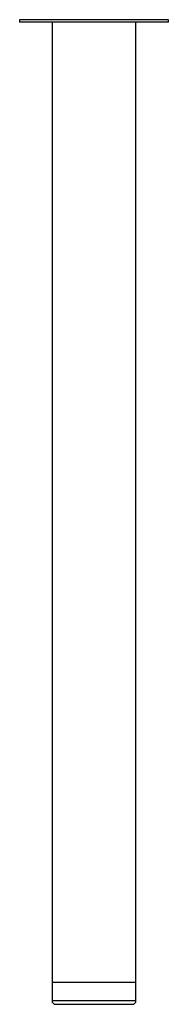
# Model space of a CAD drawing. Units: millimetres. Extents: x -114 to -52, y -454 to -44.
import ezdxf

# ---------------------------------------------------------------- set-up
doc = ezdxf.new("R2010")
doc.units = ezdxf.units.MM

msp = doc.modelspace()

# ---------------------------------------------------------------- linework, layer by layer
at = {"color": 7, "linetype": 'Continuous', "lineweight": 25}
for p, q in [((-113.96, -44.34), (-113.96, -45.34)), ((-51.96, -44.34), (-113.96, -44.34)), ((-51.96, -45.34), (-51.96, -44.34)), ((-51.96, -45.34), (-113.96, -45.34)), ((-100.46, -45.34), (-100.46, -452.61)), ((-65.46, -452.61), (-65.46, -45.34)), ((-100.46, -444.84), (-65.46, -444.84)), ((-99.06, -454.01), (-66.86, -454.01))]:
    msp.add_line(p, q, dxfattribs=at)
at = {"color": 8, "linetype": 'Continuous', "lineweight": 25}
msp.add_line((-65.46, -452.61), (-100.46, -452.61), dxfattribs=at)
at = {"color": 7, "linetype": 'Continuous', "lineweight": 25}
for centre, start, end in [((-99.06, -452.61), 180, 270), ((-66.86, -452.61), 270, 0)]:
    msp.add_arc(centre, 1.4, start, end, dxfattribs=at)

doc.saveas('drawing.dxf')
